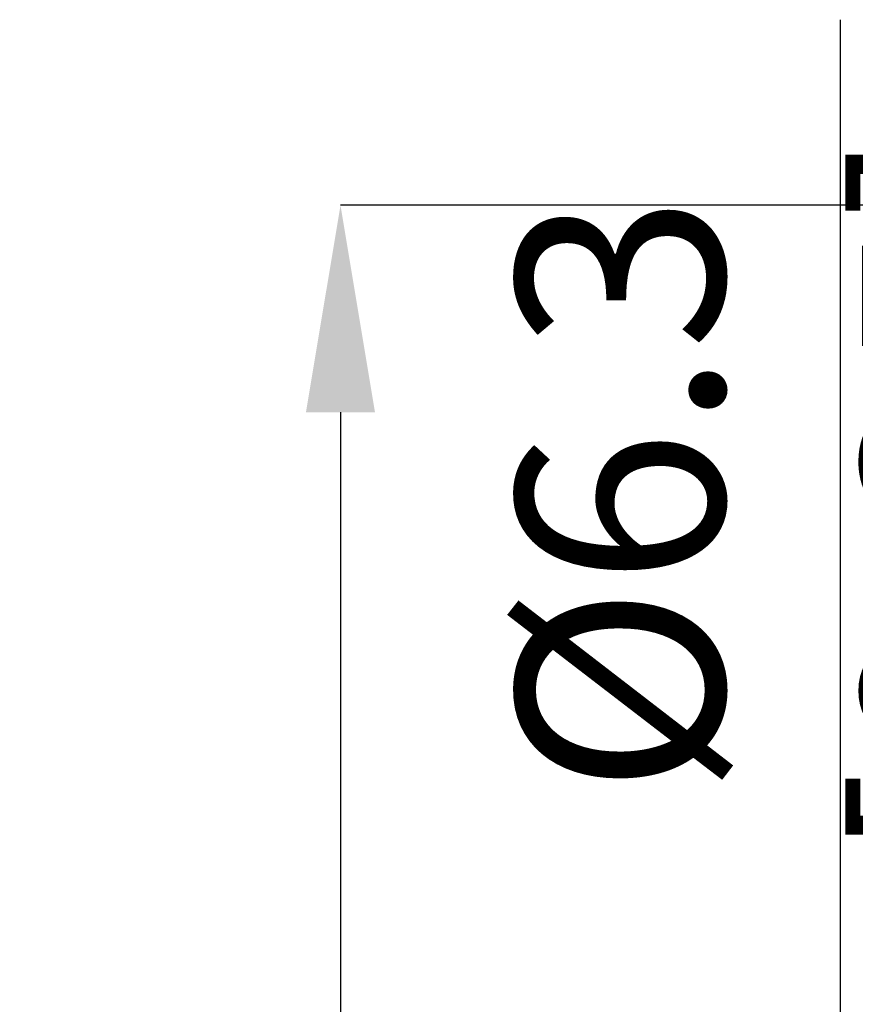
# Model space of a CAD drawing. Units: millimetres. Extents: x 8 to 824, y 12 to 582.
# Drawn here: x 445 to 474, y 457 to 491 of the extents above; entities that cross this region are included whole.
import ezdxf

# ---------------------------------------------------------------- set-up
doc = ezdxf.new("R2010")
doc.units = ezdxf.units.MM
doc.header["$LTSCALE"] = 2
doc.header["$PDSIZE"] = -1
doc.layers.add('ZEICHENBLATT', color=179, linetype='Continuous')
doc.styles.add('SLDTEXTSTYLE0', font='arial.ttf', dxfattribs={"width": 0.605})
doc.dimstyles.new('SLDDIMSTYLE0', dxfattribs={"dimtxt": 7, "dimasz": 7, "dimexe": 0, "dimexo": 0.0625, "dimgap": 1.75, "dimtad": 1, "dimdec": 3, "dimrnd": 1e-09, "dimzin": 12, "dimdsep": 46, "dimtxsty": 'SLDTEXTSTYLE0', "dimsah": 1, "dimcen": 0.09, "dimadec": 0, "dimazin": 3, "dimtfac": 1, "dimtdec": 3, "dimtofl": 0, "dimtmove": 0, "dimatfit": 3, "dimfxl": 0, "dimfrac": 2, "dimtolj": 1, "dimtzin": 12, "dimarcsym": 0})
doc.dimstyles.new('SLDDIMSTYLE1', dxfattribs={"dimtxt": 7, "dimasz": 7, "dimexe": 0, "dimexo": 0.0625, "dimgap": 1.75, "dimtad": 1, "dimdec": 3, "dimrnd": 1e-09, "dimzin": 12, "dimdsep": 46, "dimtxsty": 'SLDTEXTSTYLE0', "dimsah": 1, "dimcen": 0.09, "dimadec": 0, "dimazin": 3, "dimtfac": 1, "dimtdec": 3, "dimtmove": 0, "dimatfit": 0, "dimfxl": 0, "dimfrac": 2, "dimtolj": 1, "dimtzin": 12, "dimarcsym": 0})

# ---------------------------------------------------------------- blocks, each defined once
blk = doc.blocks.new('_D')
at = {"layer": 'Defpoints', "color": 0}
for p in [(491.497, 484.339), (456.274, 398.339), (490.964, 398.339)]:
    blk.add_point(p, dxfattribs=at)
at = {"layer": 'ZEICHENBLATT', "color": 0, "lineweight": -2}
for p, q in [((491.434, 484.339), (456.274, 484.339)), ((456.274, 477.339), (456.274, 405.339)), ((490.901, 398.339), (456.274, 398.339))]:
    blk.add_line(p, q, dxfattribs=at)
at = {"layer": 'ZEICHENBLATT', "color": 0}
for points in [[(457.44, 477.339), (455.107, 477.339), (456.274, 484.339)], [(455.107, 405.339), (457.44, 405.339), (456.274, 398.339)]]:
    blk.add_solid(points, dxfattribs=at)
at = {"layer": 'ZEICHENBLATT', "color": 0, "insert": (445.557, 441.339), "char_height": 7, "attachment_point": 2, "rotation": 90, "style": 'SLDTEXTSTYLE0'}
blk.add_mtext('\\A1;86 [3.39]', dxfattribs=at)
blk = doc.blocks.new('_D_2')
at = {"layer": 'Defpoints', "color": 0}
for p in [(491.067, 444.489), (473.172, 438.189), (491.067, 438.189)]:
    blk.add_point(p, dxfattribs=at)
at = {"layer": 'ZEICHENBLATT', "color": 0, "lineweight": -2}
for p, q in [((473.172, 444.489), (473.172, 490.613)), ((473.172, 451.489), (473.172, 458.489)), ((491.004, 444.489), (473.172, 444.489)), ((473.172, 444.489), (473.172, 438.189)), ((491.004, 438.189), (473.172, 438.189)), ((473.172, 431.189), (473.172, 424.189))]:
    blk.add_line(p, q, dxfattribs=at)
at = {"layer": 'ZEICHENBLATT', "color": 0}
for points in [[(472.005, 451.489), (474.339, 451.489), (473.172, 444.489)], [(474.339, 431.189), (472.005, 431.189), (473.172, 438.189)]]:
    blk.add_solid(points, dxfattribs=at)
at = {"layer": 'ZEICHENBLATT', "color": 0, "insert": (462.231, 474.551), "char_height": 7, "attachment_point": 2, "rotation": 90, "style": 'SLDTEXTSTYLE0'}
blk.add_mtext('\\A1;%%c6.3 [0.25]', dxfattribs=at)

msp = doc.modelspace()

# ---------------------------------------------------------------- dimensions: what is measured, and where the dimension line sits
at = {"layer": 'ZEICHENBLATT', "color": 7}
dim = msp.add_linear_dim(base=(473.1721, 438.1885), p1=(491.0668, 444.4885), p2=(491.0668, 438.1885), angle=90, text='%%c<>', dimstyle='SLDDIMSTYLE1', dxfattribs=at)
dim.commit()
dim.dimension.update_dxf_attribs({"geometry": '_D_2', "text_midpoint": (473.1721, 474.5507), "dimtype": 160})
dim = msp.add_linear_dim(base=(456.2736, 398.3385), p1=(491.4966, 484.3385), p2=(490.9639, 398.3385), angle=90, dimstyle='SLDDIMSTYLE0', dxfattribs=at)
dim.commit()
dim.dimension.update_dxf_attribs({"geometry": '_D', "text_midpoint": (456.2736, 441.3385), "dimtype": 160})

doc.saveas('drawing.dxf')
